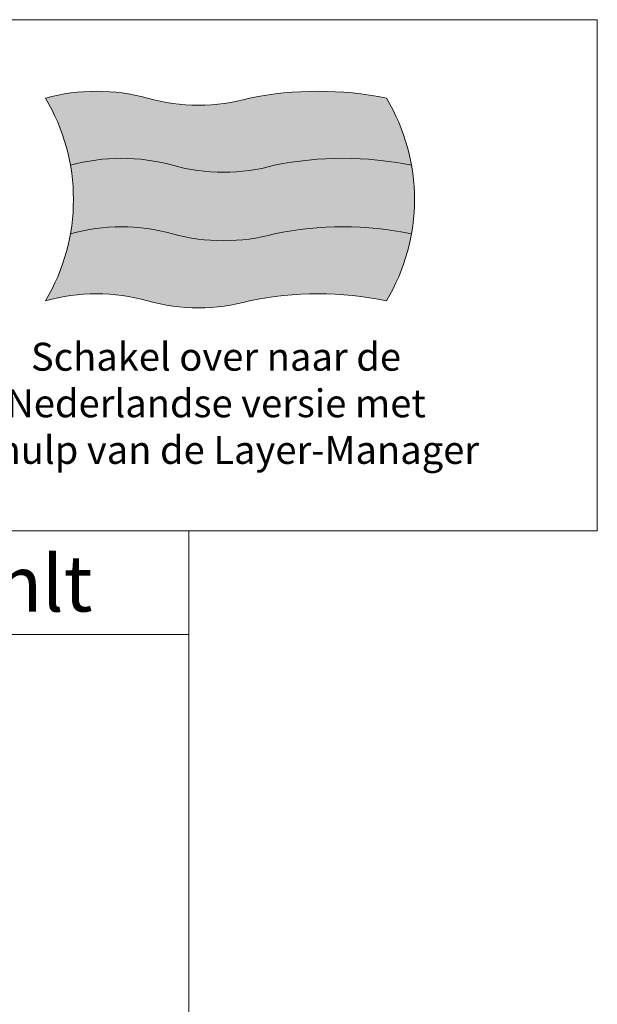
# Model space of a CAD drawing. Units: millimetres. Extents: x 0 to 17535, y 0 to 13779.
# Drawn here: x 13402 to 17535, y 6733 to 13779 of the extents above; entities that cross this region are included whole.
import ezdxf

# ---------------------------------------------------------------- set-up
doc = ezdxf.new("R2010")
doc.units = ezdxf.units.MM
doc.header["$LTSCALE"] = 2
doc.linetypes.add('AUSGEZOGEN', pattern=[0])
for name, color, linetype, lineweight in [('A_HILFSLINIEN', 7, 'Continuous', 13), ('A_TEXT', 7, 'Continuous', 20), ('A_VOLL', 3, 'Continuous', 30)]:
    doc.layers.add(name, color=color, linetype=linetype, lineweight=lineweight)
doc.styles.add('ARIAL', font='arial.ttf')

# ---------------------------------------------------------------- blocks, each defined once
blk = doc.blocks.new('flagge_nl')
at = {"layer": 'A_HILFSLINIEN', "ltscale": 2, "true_color": 0xc70000}
h = blk.add_hatch(color=12, dxfattribs=at)
h.dxf.hatch_style = 1
h.paths.add_polyline_path([(730, 725, -0.136986), (365, 725, 0.136986), (0, 725, -0.091302), (89.3, 485, -0.136986), (454.3, 485, 0.136986), (819.3, 485, -0.102041), (1309.3, 485, 0.091302), (1220, 725, 0.102041)])
at = {"layer": 'A_HILFSLINIEN', "ltscale": 2, "true_color": 0xededed}
h = blk.add_hatch(color=7, dxfattribs=at)
h.dxf.hatch_style = 1
h.paths.add_polyline_path([(454.3, 485, 0.136986), (89.3, 485, -0.08729), (89.3, 240, -0.136986), (454.3, 240, 0.136986), (819.3, 240, -0.102041), (1309.3, 240, 0.08729), (1309.3, 485, 0.102041), (819.3, 485, -0.136986)])
at = {"layer": 'A_HILFSLINIEN', "ltscale": 2, "true_color": 0x0000a3}
h = blk.add_hatch(color=174, dxfattribs=at)
h.dxf.hatch_style = 1
h.paths.add_polyline_path([(819.3, 240, -0.136986), (454.3, 240, 0.136986), (89.3, 240, -0.091302), (0, 0, -0.136986), (365, 0, 0.136986), (730, 0, -0.102041), (1220, 0, 0.091302), (1309.3, 240, 0.102041)])
at = {"layer": 'A_HILFSLINIEN', "ltscale": 2}
blk.add_lwpolyline([(0, 0, -0.136986), (365, 0, 0.136986), (730, 0, -0.102041), (1220, 0, 0.275862), (1220, 725, 0.102041), (730, 725, -0.136986), (365, 725, 0.136986), (0, 725, -0.275862)], format="xyb", close=True, dxfattribs=at)
for points in [[(89.3, 485, -0.136986), (454.3, 485, 0.136986), (819.3, 485, -0.102041), (1309.3, 485, -5.105727)], [(89.3, 240, -0.136986), (454.3, 240, 0.136986), (819.3, 240, -0.102041), (1309.3, 240, -5.105727)]]:
    blk.add_lwpolyline(points, format="xyb", dxfattribs=at)

msp = doc.modelspace()

# ---------------------------------------------------------------- linework, layer by layer
at = {"layer": 'A_HILFSLINIEN', "color": 8, "ltscale": 2}
for points in [[(0.00002, 10119.95135), (17534.89123, 10119.95135), (17534.89123, 13779.06563), (0.00002, 13779.06563)], [(8767.44562, 9379.9743), (14612.40936, 9379.9743), (14612.40936, 10119.95135), (8767.44562, 10119.95135)], [(8767.44562, 4689.98715), (14612.40936, 4689.98715), (14612.40936, 9379.9743), (8767.44562, 9379.9743)]]:
    msp.add_lwpolyline(points, close=True, dxfattribs=at)

# ---------------------------------------------------------------- block references
at = {"layer": 'A_VOLL', "xscale": 2, "yscale": 2, "zscale": 2}
msp.add_blockref('flagge_nl', (13586.48842, 11767.05536), dxfattribs=at)

# ---------------------------------------------------------------- texts
at = {"layer": 'A_HILFSLINIEN', "color": 242, "linetype": 'AUSGEZOGEN', "lineweight": 15, "insert": (14806.48842, 11467.05536), "char_height": 200, "attachment_point": 2, "style": 'ARIAL'}
msp.add_mtext_dynamic_manual_height_columns('Schakel over naar de Nederlandse versie met behulp van de Layer-Manager', width=3816.5557689, gutter_width=175, heights=[0], dxfattribs=at)
at = {"layer": 'A_TEXT', "color": 7, "style": 'ARIAL'}
msp.add_text('Zentralgekühlt', height=400, dxfattribs=at).set_placement((10144.21137, 9543.58258))

doc.saveas('drawing.dxf')
